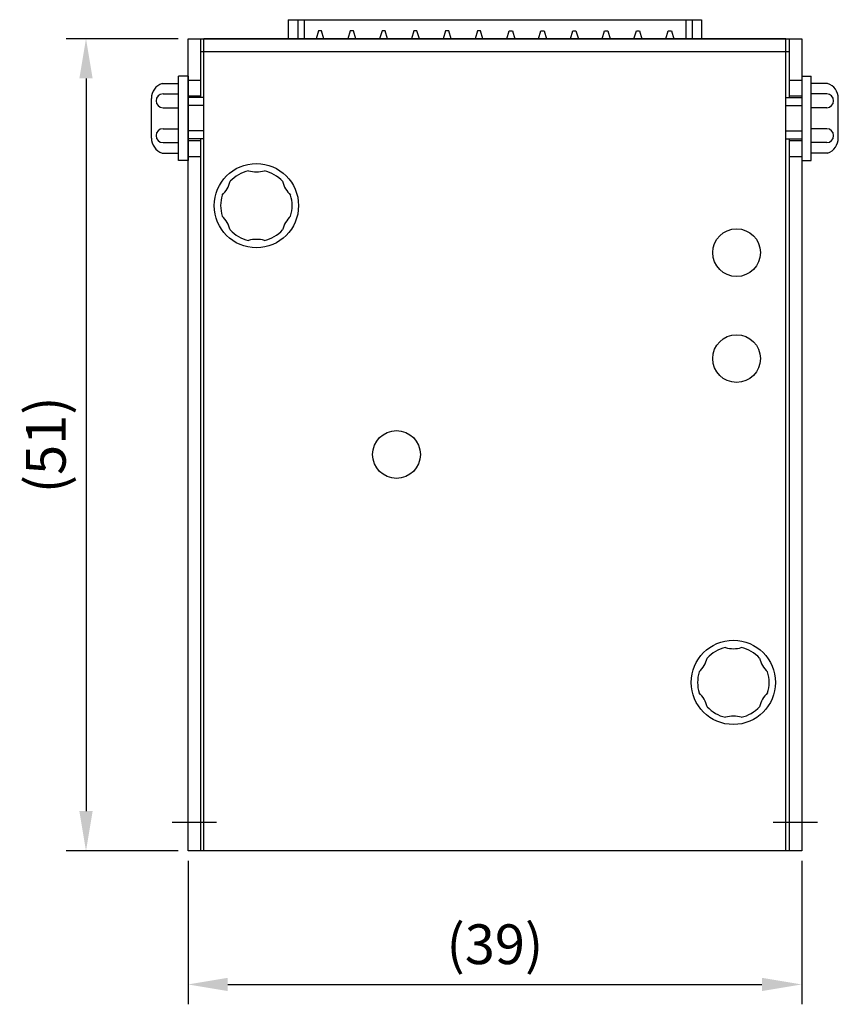
# Model space of a CAD drawing. Extents: x 16 to 277, y 19 to 200.
# Drawn here: x 225 to 277, y 74 to 136 of the extents above; entities that cross this region are included whole.
import ezdxf

# ---------------------------------------------------------------- set-up
doc = ezdxf.new("R2010")
doc.units = 0
doc.header["$MEASUREMENT"] = 0
doc.linetypes.add('CENTER', pattern=[50.8, 31.75, -6.35, 6.35, -6.35])
doc.layers.get('Defpoints').update_dxf_attribs({"color": 2, "linetype": 'CONTINUOUS'})
for name, color, linetype in [('Center', 1, 'CENTER'), ('Dims', 6, 'CONTINUOUS'), ('Object', 7, 'CONTINUOUS')]:
    doc.layers.add(name, color=color, linetype=linetype)
doc.styles.get("Standard").update_dxf_attribs({"font": 'simplex.shx', "bigfont": 'bigfont.shx'})
doc.dimstyles.get("Standard").update_dxf_attribs({"dimtxt": 2.5, "dimasz": 2.5, "dimexe": 1.25, "dimexo": 0.625, "dimtad": 1, "dimdec": 4, "dimdsep": 46, "dimtxsty": 'STANDARD', "dimcen": 2.5, "dimclrt": 256, "dimadec": 1, "dimazin": 2, "dimtfac": 1, "dimtdec": 4, "dimtmove": 0, "dimatfit": 3, "dimfxl": 1, "dimtolj": 1, "dimtzin": 0, "dimarcsym": 0})

# ---------------------------------------------------------------- blocks, each defined once
blk = doc.blocks.new('*D41')
at = {"layer": 'Defpoints', "color": 0, "ltscale": 0.5}
for p in [(235.831, 83.429), (274.431, 83.429), (274.431, 75.026)]:
    blk.add_point(p, dxfattribs=at)
at = {"layer": 'Dims', "color": 0, "lineweight": -2, "ltscale": 0.5}
for p, q in [((235.831, 82.804), (235.831, 73.776)), ((274.431, 82.804), (274.431, 73.776)), ((238.331, 75.026), (271.931, 75.026))]:
    blk.add_line(p, q, dxfattribs=at)
at = {"layer": 'Dims', "color": 0, "ltscale": 0.5}
for points in [[(238.331, 75.443), (238.331, 74.61), (235.831, 75.026)], [(271.931, 75.443), (271.931, 74.61), (274.431, 75.026)]]:
    blk.add_solid(points, dxfattribs=at)
at = {"layer": 'Dims', "ltscale": 0.5, "insert": (255.131, 77.556), "char_height": 2.5, "attachment_point": 5}
blk.add_mtext('\\A1;(39)', dxfattribs=at)
blk = doc.blocks.new('*D40')
at = {"layer": 'Defpoints', "color": 0, "ltscale": 0.5}
for p in [(235.831, 134.529), (229.414, 83.429), (235.831, 83.429)]:
    blk.add_point(p, dxfattribs=at)
at = {"layer": 'Dims', "color": 0, "lineweight": -2, "ltscale": 0.5}
for p, q in [((235.206, 134.529), (228.164, 134.529)), ((229.414, 132.029), (229.414, 85.929)), ((235.206, 83.429), (228.164, 83.429))]:
    blk.add_line(p, q, dxfattribs=at)
at = {"layer": 'Dims', "color": 0, "ltscale": 0.5}
for points in [[(228.997, 132.029), (229.83, 132.029), (229.414, 134.529)], [(228.997, 85.929), (229.83, 85.929), (229.414, 83.429)]]:
    blk.add_solid(points, dxfattribs=at)
at = {"layer": 'Dims', "ltscale": 0.5, "insert": (226.884, 108.979), "char_height": 2.5, "attachment_point": 5, "rotation": 90}
blk.add_mtext('\\A1;(51)', dxfattribs=at)

msp = doc.modelspace()

# ---------------------------------------------------------------- linework, layer by layer
at = {"layer": 'Center', "ltscale": 0.5}
for p, q in [((234.83111, 85.22885), (237.63111, 85.22885)), ((272.63111, 85.22885), (275.43111, 85.22885))]:
    msp.add_line(p, q, dxfattribs=at)
at = {"layer": 'Dims'}
for p, q in [((242.13111, 135.72885), (268.13111, 135.72885)), ((242.13111, 135.72885), (242.13111, 134.52885)), ((242.73111, 135.72885), (242.73111, 134.52885)), ((243.13111, 135.72885), (243.13111, 134.52885)), ((267.13111, 135.72885), (267.13111, 134.52885)), ((267.53111, 135.72885), (267.53111, 134.52885)), ((268.13111, 135.72885), (268.13111, 134.52885)), ((244.03111, 135.02885), (243.88111, 134.52885)), ((244.23111, 135.02885), (244.03111, 135.02885)), ((244.38111, 134.52885), (244.23111, 135.02885)), ((246.03111, 135.02885), (245.88111, 134.52885)), ((246.23111, 135.02885), (246.03111, 135.02885)), ((246.38111, 134.52885), (246.23111, 135.02885)), ((248.03111, 135.02885), (247.88111, 134.52885)), ((248.23111, 135.02885), (248.03111, 135.02885)), ((248.38111, 134.52885), (248.23111, 135.02885)), ((250.03111, 135.02885), (249.88111, 134.52885)), ((250.23111, 135.02885), (250.03111, 135.02885)), ((250.38111, 134.52885), (250.23111, 135.02885)), ((252.03111, 135.02885), (251.88111, 134.52885)), ((252.23111, 135.02885), (252.03111, 135.02885)), ((252.38111, 134.52885), (252.23111, 135.02885)), ((254.03111, 135.02885), (253.88111, 134.52885)), ((254.23111, 135.02885), (254.03111, 135.02885)), ((254.38111, 134.52885), (254.23111, 135.02885)), ((255.88111, 134.52885), (256.03111, 135.02885)), ((256.03111, 135.02885), (256.23111, 135.02885)), ((256.23111, 135.02885), (256.38111, 134.52885)), ((257.88111, 134.52885), (258.03111, 135.02885)), ((258.03111, 135.02885), (258.23111, 135.02885)), ((258.23111, 135.02885), (258.38111, 134.52885)), ((259.88111, 134.52885), (260.03111, 135.02885)), ((260.03111, 135.02885), (260.23111, 135.02885)), ((260.23111, 135.02885), (260.38111, 134.52885)), ((261.88111, 134.52885), (262.03111, 135.02885)), ((262.03111, 135.02885), (262.23111, 135.02885)), ((262.23111, 135.02885), (262.38111, 134.52885)), ((263.88111, 134.52885), (264.03111, 135.02885)), ((264.03111, 135.02885), (264.23111, 135.02885)), ((264.23111, 135.02885), (264.38111, 134.52885)), ((265.88111, 134.52885), (266.03111, 135.02885)), ((266.03111, 135.02885), (266.23111, 135.02885)), ((266.23111, 135.02885), (266.38111, 134.52885))]:
    msp.add_line(p, q, dxfattribs=at)
at = {"layer": 'Object'}
for p, q in [((273.43111, 134.52885), (236.83111, 134.52885)), ((236.83111, 83.42885), (236.83111, 134.52885)), ((273.43111, 83.42885), (273.43111, 134.52885)), ((235.83111, 132.17885), (235.23111, 132.17885)), ((274.43111, 132.17885), (275.03111, 132.17885)), ((236.83111, 130.82885), (235.83111, 130.82885)), ((273.43111, 130.82885), (274.43111, 130.82885)), ((236.83111, 128.22885), (235.83111, 128.22885)), ((273.43111, 128.22885), (274.43111, 128.22885)), ((235.83111, 126.87885), (235.23111, 126.87885)), ((274.43111, 126.87885), (275.03111, 126.87885)), ((273.43111, 83.42885), (236.83111, 83.42885))]:
    msp.add_line(p, q, dxfattribs=at)
at = {"layer": 'Object', "ltscale": 0.5}
for p, q in [((236.63111, 133.72885), (273.63111, 133.72885)), ((235.23111, 126.87885), (235.23111, 132.17885)), ((235.83111, 132.17885), (235.83111, 126.87885)), ((274.43111, 132.17885), (274.43111, 126.87885)), ((275.03111, 126.87885), (275.03111, 132.17885)), ((234.20043, 131.7226), (235.23111, 131.7226)), ((235.83111, 131.92885), (236.63111, 131.92885)), ((273.63111, 131.92885), (274.43111, 131.92885)), ((276.0618, 131.7226), (275.03111, 131.7226)), ((233.53111, 128.27885), (233.53111, 130.77885)), ((234.25702, 131.05874), (235.23111, 131.05874)), ((235.83111, 130.92885), (236.63111, 130.92885)), ((273.63111, 130.92885), (274.43111, 130.92885)), ((276.00521, 131.05874), (275.03111, 131.05874)), ((276.73111, 128.27885), (276.73111, 130.77885)), ((234.25702, 130.19271), (235.23111, 130.19271)), ((236.83111, 130.32885), (235.83111, 130.32885)), ((273.43111, 130.32885), (274.43111, 130.32885)), ((276.00521, 130.19271), (275.03111, 130.19271)), ((234.25702, 128.865), (235.23111, 128.865)), ((276.00521, 128.865), (275.03111, 128.865)), ((236.83111, 128.72885), (235.83111, 128.72885)), ((273.43111, 128.72885), (274.43111, 128.72885)), ((234.25702, 127.99897), (235.23111, 127.99897)), ((235.83111, 128.12885), (236.63111, 128.12885)), ((273.63111, 128.12885), (274.43111, 128.12885)), ((276.00521, 127.99897), (275.03111, 127.99897)), ((234.20043, 127.33511), (235.23111, 127.33511)), ((235.83111, 127.12885), (236.63111, 127.12885)), ((273.63111, 127.12885), (274.43111, 127.12885)), ((276.0618, 127.33511), (275.03111, 127.33511))]:
    msp.add_line(p, q, dxfattribs=at)
at = {"layer": 'Object'}
msp.add_lwpolyline([(274.43111, 83.42885), (235.83111, 83.42885), (235.83111, 134.52885), (274.43111, 134.52885)], close=True, dxfattribs=at)
for points in [[(236.63111, 130.82885), (236.63111, 134.52885), (273.63111, 134.52885), (273.63111, 130.82885)], [(273.63111, 128.22885), (273.63111, 83.42885), (236.63111, 83.42885), (236.63111, 128.22885)]]:
    msp.add_lwpolyline(points, dxfattribs=at)
at = {"layer": 'Object', "ltscale": 0.5}
for centre in [(240.13111, 124.02885), (270.13111, 94.02885)]:
    msp.add_circle(centre, 2.65, dxfattribs=at)
at = {"layer": 'Object'}
for centre in [(270.33311, 121.07085), (270.33311, 114.40385), (248.94311, 108.37085)]:
    msp.add_circle(centre, 1.5, dxfattribs=at)
at = {"layer": 'Object', "ltscale": 0.5}
for centre, radius, start, end in [((234.53111, 130.77885), 1, 109.3103733, 180), ((275.73111, 130.77885), 1, 0, 70.6896267), ((234.25702, 130.62572), 0.43301, 90, 270), ((276.00521, 130.62572), 0.43301, 270, 90), ((234.25702, 128.43198), 0.43301, 90, 270), ((276.00521, 128.43198), 0.43301, 270, 90), ((234.53111, 128.27885), 1, 180, 250.6896267), ((275.73111, 128.27885), 1, 289.3103733, 0), ((240.13111, 124.02885), 2.25, 102.8395884, 137.1604116), ((240.13111, 127.89965), 1.75, 253.3984504, 286.6015496), ((240.13111, 124.02885), 2.25, 42.8395884, 77.1604116), ((236.77891, 125.96425), 1.75, 313.3984504, 346.6015496), ((243.48332, 125.96425), 1.75, 193.3984504, 226.6015496), ((240.13111, 124.02885), 2.25, 162.8395884, 197.1604116), ((240.13111, 124.02885), 2.25, 342.8395884, 17.1604116), ((236.77891, 122.09346), 1.75, 13.3984504, 46.6015496), ((243.48332, 122.09346), 1.75, 133.3984504, 166.6015496), ((240.13111, 124.02885), 2.25, 222.8395884, 257.1604116), ((240.13111, 124.02885), 2.25, 282.8395884, 317.1604116), ((240.13111, 120.15806), 1.75, 73.3984504, 106.6015496), ((270.13111, 94.02885), 2.25, 102.8395884, 137.1604116), ((270.13111, 97.89965), 1.75, 253.3984504, 286.6015496), ((270.13111, 94.02885), 2.25, 42.8395884, 77.1604116), ((266.77891, 95.96425), 1.75, 313.3984504, 346.6015496), ((273.48332, 95.96425), 1.75, 193.3984504, 226.6015496), ((270.13111, 94.02885), 2.25, 162.8395884, 197.1604116), ((270.13111, 94.02885), 2.25, 342.8395884, 17.1604116), ((266.77891, 92.09346), 1.75, 13.3984504, 46.6015496), ((273.48332, 92.09346), 1.75, 133.3984504, 166.6015496), ((270.13111, 94.02885), 2.25, 222.8395884, 257.1604116), ((270.13111, 94.02885), 2.25, 282.8395884, 317.1604116), ((270.13111, 90.15806), 1.75, 73.3984504, 106.6015496)]:
    msp.add_arc(centre, radius, start, end, dxfattribs=at)

# ---------------------------------------------------------------- dimensions: what is measured, and where the dimension line sits
at = {"layer": 'Dims', "ltscale": 0.5}
for base, p1, p2, angle, text, picture, middle in [((229.41355, 83.42885), (235.83111, 134.52885), (235.83111, 83.42885), 270, '(51)', '*D40', (229.41355, 108.97885)), ((274.43111, 75.02642), (235.83111, 83.42885), (274.43111, 83.42885), 0, '(39)', '*D41', (255.13111, 75.02642))]:
    dim = msp.add_linear_dim(base=base, p1=p1, p2=p2, angle=angle, text=text, dimstyle='STANDARD', override={"dimtxt": 2.5, "dimasz": 2.5, "dimexe": 1.25, "dimexo": 0.625, "dimgap": 0.625, "dimtad": 1, "dimtih": 0, "dimtoh": 0, "dimzin": 8, "dimlunit": 6, "dimcen": 2.5, "dimtofl": 1}, dxfattribs=at)
    dim.commit()
    dim.dimension.update_dxf_attribs({"geometry": picture, "text_midpoint": middle, "dimtype": 161})

doc.saveas('drawing.dxf')
